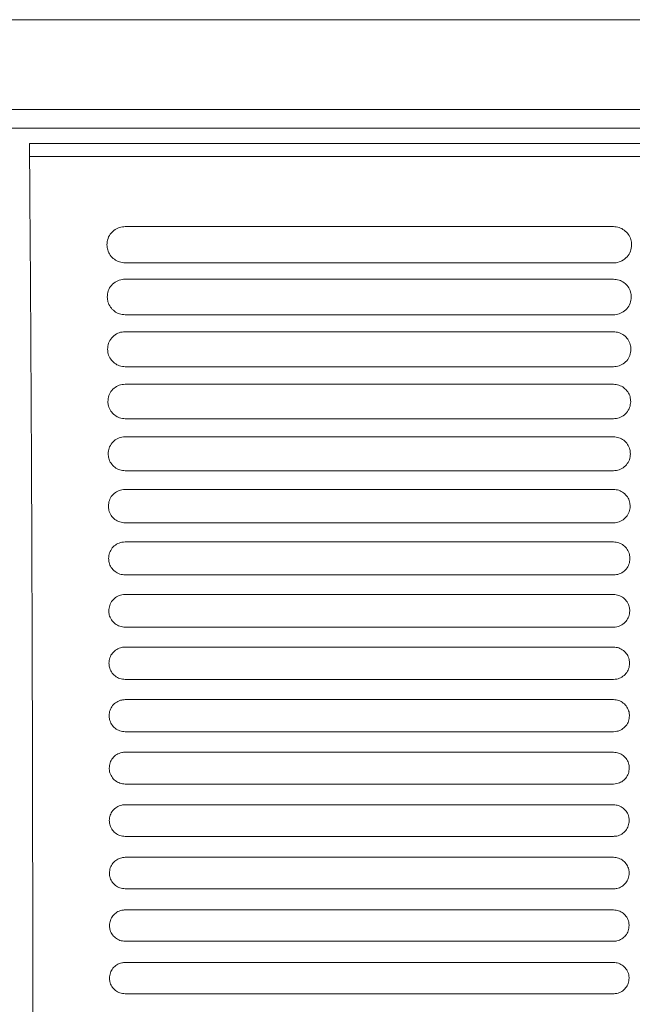
# Model space of a CAD drawing. Units: millimetres. Extents: x -1021 to 19790, y -8774 to 3383.
# Drawn here: x 12991 to 13072, y -8227 to -8097 of the extents above; entities that cross this region are included whole.
import ezdxf

# ---------------------------------------------------------------- set-up
doc = ezdxf.new("R2010")
doc.units = ezdxf.units.MM
doc.layers.add('Flowair1', color=7, linetype='Continuous')

msp = doc.modelspace()

# ---------------------------------------------------------------- linework, layer by layer
at = {"layer": 'Flowair1', "color": 7, "linetype": 'Continuous', "lineweight": 15}
for p, q in [((11539.537, -8096.827), (13513.492, -8096.827)), ((11539.537, -8108.696), (13513.492, -8108.696)), ((11539.537, -8111.169), (13513.492, -8111.169)), ((12992.664, -8113.158), (13445.598, -8113.158)), ((13214.719, -8114.889), (12992.695, -8114.889)), ((13005.308, -8124.152), (13005.308, -8124.152)), ((13069.773, -8124.152), (13005.308, -8124.152)), ((13069.773, -8124.152), (13069.773, -8124.152)), ((13069.783, -8128.934), (13005.318, -8128.934)), ((13005.308, -8131.091), (13005.308, -8131.091)), ((13069.773, -8131.091), (13005.308, -8131.091)), ((13069.773, -8131.091), (13005.308, -8131.091)), ((13069.773, -8131.091), (13069.773, -8131.091)), ((13069.783, -8135.785), (13005.318, -8135.785)), ((13005.308, -8138.03), (13005.308, -8138.031)), ((13069.773, -8138.03), (13005.308, -8138.03)), ((13069.773, -8138.03), (13069.773, -8138.031)), ((13069.783, -8142.644), (13005.318, -8142.644)), ((13005.308, -8144.97), (13005.308, -8144.97)), ((13069.773, -8144.97), (13005.308, -8144.97)), ((13069.773, -8144.97), (13069.773, -8144.97)), ((13069.783, -8149.509), (13005.318, -8149.509)), ((13005.308, -8151.909), (13005.308, -8151.91)), ((13069.773, -8151.909), (13005.308, -8151.909)), ((13069.773, -8151.909), (13069.773, -8151.91)), ((13069.783, -8156.381), (13005.318, -8156.381)), ((13005.308, -8158.849), (13005.308, -8158.849)), ((13069.773, -8158.849), (13005.308, -8158.849)), ((13069.773, -8158.849), (13069.773, -8158.849)), ((13069.783, -8163.26), (13005.318, -8163.26)), ((13005.308, -8165.788), (13005.308, -8165.789)), ((13069.773, -8165.788), (13005.308, -8165.788)), ((13069.773, -8165.788), (13069.773, -8165.789)), ((13069.783, -8170.144), (13005.318, -8170.144)), ((13005.308, -8172.728), (13005.308, -8172.728)), ((13069.773, -8172.728), (13005.308, -8172.728)), ((13069.773, -8172.728), (13069.773, -8172.728)), ((13069.783, -8177.036), (13005.318, -8177.036)), ((13069.773, -8179.667), (13005.308, -8179.667)), ((13069.773, -8179.667), (13069.773, -8179.668)), ((13069.783, -8183.933), (13005.318, -8183.933)), ((13005.308, -8186.607), (13005.308, -8186.608)), ((13069.773, -8186.607), (13005.308, -8186.607)), ((13069.773, -8186.607), (13069.773, -8186.608)), ((13069.783, -8190.836), (13005.318, -8190.836)), ((13069.773, -8193.547), (13005.308, -8193.547)), ((13005.308, -8193.547), (13005.308, -8193.548)), ((13069.773, -8193.547), (13069.773, -8193.548)), ((13069.783, -8197.746), (13005.318, -8197.746)), ((13069.773, -8200.487), (13005.308, -8200.487)), ((13005.308, -8200.487), (13005.308, -8200.488)), ((13069.773, -8200.488), (13005.308, -8200.488)), ((13069.773, -8200.487), (13069.773, -8200.488)), ((13069.783, -8204.662), (13005.318, -8204.662)), ((13069.773, -8207.427), (13005.308, -8207.427)), ((13005.308, -8207.427), (13005.308, -8207.428)), ((13069.773, -8207.428), (13005.308, -8207.428)), ((13069.773, -8207.427), (13069.773, -8207.428)), ((13069.783, -8211.584), (13005.318, -8211.584)), ((13069.773, -8214.367), (13005.308, -8214.367)), ((13005.308, -8214.367), (13005.308, -8214.368)), ((13069.773, -8214.368), (13005.308, -8214.368)), ((13069.773, -8214.367), (13069.773, -8214.368)), ((13069.783, -8218.512), (13005.318, -8218.512)), ((13069.773, -8221.307), (13005.308, -8221.307)), ((13005.308, -8221.307), (13005.308, -8221.308)), ((13069.773, -8221.308), (13005.308, -8221.308)), ((13069.773, -8221.307), (13069.773, -8221.308)), ((13069.783, -8225.447), (13005.318, -8225.447))]:
    msp.add_line(p, q, dxfattribs=at)
msp.add_ellipse((12992.664, -8116.142), major_axis=(0.001, 2.983), ratio=0.0116349, start_param=5.1455828, end_param=6.2831877, dxfattribs=at)
for points, knots in [([(12992.695, -8114.889), (12992.738, -8120.768), (12992.824, -8132.547), (12992.927, -8150.846), (12993.009, -8169.505), (12993.069, -8188.448), (12993.105, -8206.515), (12993.119, -8223.625), (12993.115, -8239.736), (12993.095, -8255.852), (12993.057, -8271.874), (12993.002, -8287.702), (12992.949, -8298.65), (12992.906, -8306.572), (12992.868, -8312.948), (12992.806, -8322.238), (12992.75, -8329.123), (12992.722, -8332.566)], [0, 0, 0, 0, 0.0857718, 0.171839, 0.2580045, 0.3440678, 0.4298362, 0.5013294, 0.5731308, 0.6450504, 0.7169227, 0.7886148, 0.8600348, 0.8678624, 0.8991771, 0.9495896, 1, 1, 1, 1]), ([(13005.308, -8124.152), (13005.186, -8124.157), (13004.788, -8124.175), (13004.118, -8124.409), (13003.446, -8124.95), (13002.988, -8125.701), (13002.933, -8126.268), (13002.906, -8126.552)], [0, 0, 0, 0, 0.0917636, 0.2994234, 0.5253841, 0.7622179, 1, 1, 1, 1]), ([(13072.184, -8126.562), (13072.165, -8126.325), (13072.126, -8125.828), (13071.778, -8125.144), (13071.235, -8124.594), (13070.546, -8124.224), (13070.03, -8124.176), (13069.773, -8124.152)], [0, 0, 0, 0, 0.1979985, 0.4144242, 0.6152247, 0.8080962, 1, 1, 1, 1]), ([(13002.906, -8126.563), (13002.906, -8126.559), (13002.906, -8126.555), (13002.906, -8126.55), (13002.906, -8126.549)], [0, 0, 0, 0, 0.78631631, 1, 1, 1, 1]), ([(13002.906, -8126.562), (13002.926, -8126.785), (13002.97, -8127.265), (13003.309, -8127.937), (13003.852, -8128.49), (13004.543, -8128.862), (13005.06, -8128.91), (13005.318, -8128.934)], [0, 0, 0, 0, 0.188321, 0.4060006, 0.6091908, 0.8051118, 1, 1, 1, 1]), ([(13069.783, -8128.934), (13069.899, -8128.929), (13070.288, -8128.912), (13070.949, -8128.689), (13071.623, -8128.159), (13072.09, -8127.417), (13072.153, -8126.854), (13072.184, -8126.572)], [0, 0, 0, 0, 0.0886671, 0.2971546, 0.522965, 0.760808, 1, 1, 1, 1]), ([(13072.184, -8126.562), (13072.184, -8126.563), (13072.184, -8126.565), (13072.184, -8126.568), (13072.184, -8126.569)], [0, 0, 0, 0, 0.5681153, 1, 1, 1, 1]), ([(13005.308, -8131.091), (13005.18, -8131.097), (13004.782, -8131.117), (13004.123, -8131.353), (13003.474, -8131.885), (13003.031, -8132.617), (13002.978, -8133.169), (13002.952, -8133.446)], [0, 0, 0, 0, 0.0986846, 0.3074783, 0.5319464, 0.7655514, 1, 1, 1, 1]), ([(13072.139, -8133.456), (13072.121, -8133.231), (13072.084, -8132.749), (13071.751, -8132.078), (13071.217, -8131.531), (13070.536, -8131.163), (13070.027, -8131.115), (13069.773, -8131.091)], [0, 0, 0, 0, 0.1904433, 0.4068778, 0.6096034, 0.8052567, 1, 1, 1, 1]), ([(13002.952, -8133.457), (13002.952, -8133.453), (13002.952, -8133.448), (13002.952, -8133.444), (13002.952, -8133.443)], [0, 0, 0, 0, 0.7844149, 1, 1, 1, 1]), ([(13002.952, -8133.456), (13002.97, -8133.668), (13003.011, -8134.134), (13003.337, -8134.794), (13003.87, -8135.343), (13004.553, -8135.714), (13005.063, -8135.762), (13005.318, -8135.786)], [0, 0, 0, 0, 0.1815486, 0.3991361, 0.6040347, 0.8024683, 1, 1, 1, 1]), ([(13069.783, -8135.786), (13069.905, -8135.78), (13070.295, -8135.762), (13070.945, -8135.534), (13071.597, -8135.013), (13072.048, -8134.289), (13072.108, -8133.74), (13072.139, -8133.466)], [0, 0, 0, 0, 0.0956401, 0.3052123, 0.5296407, 0.7642317, 1, 1, 1, 1]), ([(13072.139, -8133.455), (13072.139, -8133.457), (13072.139, -8133.459), (13072.138, -8133.461), (13072.138, -8133.462)], [0, 0, 0, 0, 0.5866302, 1, 1, 1, 1]), ([(13005.308, -8138.03), (13005.175, -8138.037), (13004.778, -8138.057), (13004.13, -8138.297), (13003.5, -8138.819), (13003.071, -8139.535), (13003.02, -8140.074), (13002.994, -8140.343)], [0, 0, 0, 0, 0.1049738, 0.3147512, 0.5378446, 0.7685422, 1, 1, 1, 1]), ([(13072.097, -8140.353), (13072.08, -8140.139), (13072.045, -8139.671), (13071.725, -8139.013), (13071.2, -8138.469), (13070.528, -8138.102), (13070.024, -8138.054), (13069.773, -8138.03)], [0, 0, 0, 0, 0.1835621, 0.3999393, 0.6043894, 0.8025932, 1, 1, 1, 1]), ([(13002.994, -8140.354), (13002.994, -8140.35), (13002.994, -8140.346), (13002.994, -8140.341), (13002.994, -8140.34)], [0, 0, 0, 0, 0.7859663, 1, 1, 1, 1]), ([(13002.994, -8140.353), (13003.011, -8140.556), (13003.05, -8141.01), (13003.363, -8141.658), (13003.888, -8142.204), (13004.562, -8142.573), (13005.066, -8142.62), (13005.318, -8142.644)], [0, 0, 0, 0, 0.1754115, 0.3928389, 0.5992773, 0.8000335, 1, 1, 1, 1]), ([(13069.783, -8142.644), (13069.91, -8142.638), (13070.3, -8142.619), (13070.941, -8142.388), (13071.573, -8141.874), (13072.009, -8141.166), (13072.067, -8140.631), (13072.096, -8140.363)], [0, 0, 0, 0, 0.1020121, 0.3125368, 0.5356776, 0.7673109, 1, 1, 1, 1]), ([(13072.096, -8140.353), (13072.096, -8140.354), (13072.096, -8140.357), (13072.096, -8140.359), (13072.096, -8140.36)], [0, 0, 0, 0, 0.6018353, 1, 1, 1, 1]), ([(13005.308, -8144.97), (13005.171, -8144.977), (13004.775, -8144.998), (13004.137, -8145.24), (13003.525, -8145.754), (13003.108, -8146.454), (13003.058, -8146.981), (13003.032, -8147.244)], [0, 0, 0, 0, 0.1106775, 0.3213145, 0.5431213, 0.7712603, 1, 1, 1, 1]), ([(13072.058, -8147.254), (13072.043, -8147.049), (13072.01, -8146.594), (13071.7, -8145.948), (13071.184, -8145.406), (13070.519, -8145.04), (13070.021, -8144.993), (13069.773, -8144.97)], [0, 0, 0, 0, 0.17728967, 0.39356705, 0.59958594, 0.80014066, 1, 1, 1, 1]), ([(13003.033, -8147.255), (13003.033, -8147.252), (13003.033, -8147.247), (13003.032, -8147.242), (13003.032, -8147.241)], [0, 0, 0, 0, 0.7856742, 1, 1, 1, 1]), ([(13003.032, -8147.254), (13003.048, -8147.448), (13003.085, -8147.89), (13003.388, -8148.528), (13003.904, -8149.071), (13004.57, -8149.438), (13005.069, -8149.486), (13005.318, -8149.51)], [0, 0, 0, 0, 0.1698494, 0.3870589, 0.5948856, 0.7978048, 1, 1, 1, 1]), ([(13069.783, -8149.51), (13069.914, -8149.503), (13070.304, -8149.482), (13070.935, -8149.249), (13071.55, -8148.743), (13071.973, -8148.049), (13072.03, -8147.526), (13072.058, -8147.264)], [0, 0, 0, 0, 0.1078339, 0.3191854, 0.541113, 0.7700967, 1, 1, 1, 1]), ([(13072.058, -8147.253), (13072.058, -8147.255), (13072.058, -8147.258), (13072.058, -8147.26), (13072.058, -8147.261)], [0, 0, 0, 0, 0.6087605, 1, 1, 1, 1]), ([(13005.308, -8151.909), (13005.168, -8151.917), (13004.773, -8151.939), (13004.144, -8152.182), (13003.547, -8152.689), (13003.142, -8153.375), (13003.092, -8153.89), (13003.068, -8154.148)], [0, 0, 0, 0, 0.1158615, 0.3272081, 0.5478565, 0.7736525, 1, 1, 1, 1]), ([(13072.023, -8154.158), (13072.009, -8153.962), (13071.977, -8153.519), (13071.678, -8152.883), (13071.17, -8152.344), (13070.512, -8151.98), (13070.019, -8151.933), (13069.773, -8151.909)], [0, 0, 0, 0, 0.1715943, 0.3877252, 0.5951416, 0.7978916, 1, 1, 1, 1]), ([(13003.068, -8154.16), (13003.068, -8154.156), (13003.068, -8154.151), (13003.068, -8154.147), (13003.068, -8154.146)], [0, 0, 0, 0, 0.7851811, 1, 1, 1, 1]), ([(13072.023, -8154.152), (13072.023, -8154.155), (13072.023, -8154.16), (13072.023, -8154.165), (13072.023, -8154.165)], [0, 0, 0, 0, 0.7854331, 1, 1, 1, 1]), ([(13003.068, -8154.158), (13003.083, -8154.345), (13003.117, -8154.777), (13003.411, -8155.405), (13003.919, -8155.945), (13004.578, -8156.311), (13005.071, -8156.358), (13005.318, -8156.382)], [0, 0, 0, 0, 0.1648335, 0.3818101, 0.5908549, 0.7957564, 1, 1, 1, 1]), ([(13069.783, -8156.382), (13069.918, -8156.374), (13070.307, -8156.353), (13070.93, -8156.117), (13071.529, -8155.618), (13071.94, -8154.938), (13071.995, -8154.425), (13072.023, -8154.168)], [0, 0, 0, 0, 0.1131731, 0.3251705, 0.5459785, 0.7725891, 1, 1, 1, 1]), ([(13005.308, -8158.849), (13005.165, -8158.857), (13004.772, -8158.88), (13004.151, -8159.124), (13003.568, -8159.623), (13003.172, -8160.297), (13003.124, -8160.803), (13003.1, -8161.056)], [0, 0, 0, 0, 0.1205033, 0.3324818, 0.5520673, 0.7758093, 1, 1, 1, 1]), ([(13071.991, -8161.066), (13071.977, -8160.877), (13071.947, -8160.445), (13071.657, -8159.818), (13071.156, -8159.282), (13070.505, -8158.919), (13070.017, -8158.872), (13069.773, -8158.849)], [0, 0, 0, 0, 0.16644454, 0.38239071, 0.5910946, 0.79579314, 1, 1, 1, 1]), ([(13003.1, -8161.067), (13003.1, -8161.064), (13003.1, -8161.059), (13003.1, -8161.055), (13003.1, -8161.054)], [0, 0, 0, 0, 0.7857486, 1, 1, 1, 1]), ([(13003.1, -8161.066), (13003.114, -8161.246), (13003.147, -8161.669), (13003.432, -8162.288), (13003.933, -8162.825), (13004.585, -8163.19), (13005.074, -8163.236), (13005.318, -8163.26)], [0, 0, 0, 0, 0.1603673, 0.3770545, 0.5872122, 0.7938596, 1, 1, 1, 1]), ([(13069.783, -8163.26), (13069.921, -8163.252), (13070.309, -8163.23), (13070.924, -8162.992), (13071.509, -8162.499), (13071.911, -8161.831), (13071.964, -8161.328), (13071.991, -8161.076)], [0, 0, 0, 0, 0.1179757, 0.33056296, 0.55033684, 0.77482664, 1, 1, 1, 1]), ([(13071.991, -8161.06), (13071.991, -8161.063), (13071.991, -8161.068), (13071.991, -8161.072), (13071.991, -8161.073)], [0, 0, 0, 0, 0.7868234, 1, 1, 1, 1]), ([(13005.308, -8165.788), (13005.163, -8165.797), (13004.771, -8165.82), (13004.158, -8166.066), (13003.587, -8166.559), (13003.2, -8167.221), (13003.152, -8167.718), (13003.128, -8167.967)], [0, 0, 0, 0, 0.1246488, 0.3371421, 0.5557874, 0.777718, 1, 1, 1, 1]), ([(13071.962, -8167.977), (13071.949, -8167.795), (13071.92, -8167.372), (13071.639, -8166.754), (13071.144, -8166.22), (13070.498, -8165.858), (13070.014, -8165.811), (13069.773, -8165.788)], [0, 0, 0, 0, 0.16182457, 0.37758139, 0.58738059, 0.79391992, 1, 1, 1, 1]), ([(13003.128, -8167.977), (13003.142, -8168.151), (13003.173, -8168.566), (13003.451, -8169.177), (13003.945, -8169.712), (13004.592, -8170.075), (13005.076, -8170.121), (13005.318, -8170.145)], [0, 0, 0, 0, 0.1563737, 0.3728028, 0.5839018, 0.7921782, 1, 1, 1, 1]), ([(13003.129, -8167.979), (13003.129, -8167.975), (13003.129, -8167.97), (13003.129, -8167.966), (13003.129, -8167.965)], [0, 0, 0, 0, 0.7865003, 1, 1, 1, 1]), ([(13069.783, -8170.145), (13069.924, -8170.137), (13070.311, -8170.114), (13070.919, -8169.875), (13071.492, -8169.387), (13071.884, -8168.729), (13071.936, -8168.234), (13071.962, -8167.987)], [0, 0, 0, 0, 0.1223287, 0.3354038, 0.5542561, 0.7768378, 1, 1, 1, 1]), ([(13071.962, -8167.971), (13071.962, -8167.974), (13071.962, -8167.979), (13071.962, -8167.983), (13071.962, -8167.984)], [0, 0, 0, 0, 0.7865096, 1, 1, 1, 1]), ([(13005.308, -8172.728), (13005.161, -8172.737), (13004.77, -8172.76), (13004.165, -8173.007), (13003.604, -8173.494), (13003.225, -8174.146), (13003.177, -8174.636), (13003.154, -8174.881)], [0, 0, 0, 0, 0.1283304, 0.3412748, 0.5590867, 0.7793989, 1, 1, 1, 1]), ([(13071.936, -8174.891), (13071.924, -8174.715), (13071.896, -8174.3), (13071.622, -8173.69), (13071.132, -8173.158), (13070.492, -8172.797), (13070.013, -8172.751), (13069.773, -8172.728)], [0, 0, 0, 0, 0.1576728, 0.3732357, 0.5840647, 0.7921953, 1, 1, 1, 1]), ([(13003.154, -8174.893), (13003.154, -8174.889), (13003.154, -8174.885), (13003.154, -8174.88), (13003.154, -8174.879)], [0, 0, 0, 0, 0.7830386, 1, 1, 1, 1]), ([(13003.154, -8174.891), (13003.167, -8175.06), (13003.197, -8175.467), (13003.468, -8176.072), (13003.957, -8176.605), (13004.597, -8176.966), (13005.078, -8177.013), (13005.318, -8177.036)], [0, 0, 0, 0, 0.1528866, 0.3690366, 0.5809758, 0.7906535, 1, 1, 1, 1]), ([(13069.783, -8177.036), (13069.926, -8177.027), (13070.312, -8177.004), (13070.914, -8176.763), (13071.476, -8176.281), (13071.86, -8175.633), (13071.911, -8175.145), (13071.936, -8174.901)], [0, 0, 0, 0, 0.1261874, 0.3396955, 0.5576889, 0.7786255, 1, 1, 1, 1]), ([(13071.936, -8174.885), (13071.936, -8174.889), (13071.936, -8174.893), (13071.936, -8174.898), (13071.936, -8174.899)], [0, 0, 0, 0, 0.7862333, 1, 1, 1, 1]), ([(13005.308, -8179.667), (13005.159, -8179.677), (13004.77, -8179.701), (13004.171, -8179.948), (13003.62, -8180.43), (13003.246, -8181.073), (13003.2, -8181.556), (13003.176, -8181.798)], [0, 0, 0, 0, 0.1315021, 0.3448787, 0.5619112, 0.7808485, 1, 1, 1, 1]), ([(13071.914, -8181.808), (13071.902, -8181.638), (13071.875, -8181.23), (13071.607, -8180.626), (13071.123, -8180.096), (13070.487, -8179.737), (13070.011, -8179.691), (13069.773, -8179.667)], [0, 0, 0, 0, 0.154031, 0.3693885, 0.5810851, 0.7906643, 1, 1, 1, 1]), ([(13003.177, -8181.81), (13003.177, -8181.807), (13003.177, -8181.802), (13003.177, -8181.797), (13003.177, -8181.796)], [0, 0, 0, 0, 0.7860157, 1, 1, 1, 1]), ([(13003.177, -8181.808), (13003.189, -8181.973), (13003.218, -8182.374), (13003.483, -8182.973), (13003.967, -8183.504), (13004.603, -8183.864), (13005.079, -8183.91), (13005.318, -8183.933)], [0, 0, 0, 0, 0.14986, 0.3657153, 0.5783921, 0.7893276, 1, 1, 1, 1]), ([(13069.783, -8183.933), (13069.928, -8183.924), (13070.313, -8183.901), (13070.91, -8183.659), (13071.462, -8183.181), (13071.839, -8182.54), (13071.889, -8182.059), (13071.914, -8181.818)], [0, 0, 0, 0, 0.1296211, 0.343476, 0.5606959, 0.7801628, 1, 1, 1, 1]), ([(13071.914, -8181.802), (13071.914, -8181.806), (13071.914, -8181.811), (13071.914, -8181.815), (13071.914, -8181.816)], [0, 0, 0, 0, 0.7827932, 1, 1, 1, 1]), ([(13005.308, -8186.607), (13005.158, -8186.617), (13004.771, -8186.641), (13004.176, -8186.888), (13003.633, -8187.366), (13003.265, -8188.002), (13003.219, -8188.48), (13003.196, -8188.719)], [0, 0, 0, 0, 0.1342472, 0.3479471, 0.5643497, 0.7821069, 1, 1, 1, 1]), ([(13071.895, -8188.729), (13071.883, -8188.563), (13071.857, -8188.161), (13071.594, -8187.563), (13071.114, -8187.035), (13070.483, -8186.676), (13070.009, -8186.63), (13069.773, -8186.607)], [0, 0, 0, 0, 0.15084862, 0.36601502, 0.57848133, 0.78933419, 1, 1, 1, 1]), ([(13003.196, -8188.731), (13003.196, -8188.727), (13003.196, -8188.723), (13003.196, -8188.718), (13003.196, -8188.717)], [0, 0, 0, 0, 0.7865525, 1, 1, 1, 1]), ([(13003.196, -8188.729), (13003.207, -8188.889), (13003.236, -8189.286), (13003.496, -8189.879), (13003.976, -8190.408), (13004.607, -8190.768), (13005.081, -8190.814), (13005.318, -8190.837)], [0, 0, 0, 0, 0.1472699, 0.3628735, 0.5761789, 0.7882015, 1, 1, 1, 1]), ([(13069.783, -8190.837), (13069.93, -8190.828), (13070.314, -8190.804), (13070.906, -8190.561), (13071.45, -8190.086), (13071.821, -8189.453), (13071.87, -8188.977), (13071.895, -8188.738)], [0, 0, 0, 0, 0.1325971, 0.3467414, 0.5632957, 0.7815107, 1, 1, 1, 1]), ([(13071.894, -8188.723), (13071.894, -8188.727), (13071.894, -8188.731), (13071.894, -8188.736), (13071.894, -8188.737)], [0, 0, 0, 0, 0.7831425, 1, 1, 1, 1]), ([(13005.308, -8193.547), (13005.157, -8193.557), (13004.771, -8193.582), (13004.181, -8193.829), (13003.645, -8194.303), (13003.281, -8194.933), (13003.235, -8195.406), (13003.212, -8195.642)], [0, 0, 0, 0, 0.1365335, 0.3505255, 0.5663888, 0.7831446, 1, 1, 1, 1]), ([(13071.878, -8195.652), (13071.868, -8195.49), (13071.841, -8195.094), (13071.583, -8194.501), (13071.107, -8193.974), (13070.479, -8193.616), (13070.008, -8193.57), (13069.773, -8193.547)], [0, 0, 0, 0, 0.148115, 0.363121, 0.5761981, 0.7881748, 1, 1, 1, 1]), ([(13003.212, -8195.655), (13003.212, -8195.651), (13003.212, -8195.647), (13003.212, -8195.642), (13003.212, -8195.641)], [0, 0, 0, 0, 0.7862308, 1, 1, 1, 1]), ([(13003.212, -8195.652), (13003.223, -8195.81), (13003.251, -8196.202), (13003.507, -8196.791), (13003.983, -8197.319), (13004.611, -8197.677), (13005.082, -8197.723), (13005.318, -8197.746)], [0, 0, 0, 0, 0.1451608, 0.3605278, 0.5743062, 0.7872115, 1, 1, 1, 1]), ([(13069.783, -8197.746), (13069.931, -8197.737), (13070.315, -8197.713), (13070.902, -8197.469), (13071.44, -8196.998), (13071.806, -8196.37), (13071.854, -8195.898), (13071.878, -8195.662)], [0, 0, 0, 0, 0.1351536, 0.3494884, 0.5654947, 0.7826462, 1, 1, 1, 1]), ([(13071.878, -8195.647), (13071.878, -8195.651), (13071.878, -8195.655), (13071.878, -8195.66), (13071.878, -8195.661)], [0, 0, 0, 0, 0.787124, 1, 1, 1, 1]), ([(13005.308, -8200.487), (13005.157, -8200.497), (13004.771, -8200.522), (13004.185, -8200.769), (13003.654, -8201.24), (13003.293, -8201.865), (13003.248, -8202.334), (13003.225, -8202.569)], [0, 0, 0, 0, 0.1383705, 0.3525817, 0.5680131, 0.7839815, 1, 1, 1, 1]), ([(13071.865, -8202.579), (13071.855, -8202.42), (13071.829, -8202.028), (13071.574, -8201.439), (13071.101, -8200.913), (13070.476, -8200.556), (13070.007, -8200.51), (13069.773, -8200.487)], [0, 0, 0, 0, 0.14582891, 0.36070781, 0.5743246, 0.78722465, 1, 1, 1, 1]), ([(13003.225, -8202.582), (13003.225, -8202.578), (13003.225, -8202.573), (13003.225, -8202.569), (13003.225, -8202.568)], [0, 0, 0, 0, 0.7866811, 1, 1, 1, 1]), ([(13003.225, -8202.579), (13003.236, -8202.734), (13003.263, -8203.123), (13003.516, -8203.709), (13003.989, -8204.236), (13004.614, -8204.593), (13005.083, -8204.639), (13005.318, -8204.662)], [0, 0, 0, 0, 0.1435037, 0.3586422, 0.5727932, 0.786473, 1, 1, 1, 1]), ([(13069.783, -8204.662), (13069.932, -8204.653), (13070.315, -8204.628), (13070.899, -8204.384), (13071.432, -8203.915), (13071.794, -8203.291), (13071.841, -8202.823), (13071.865, -8202.589)], [0, 0, 0, 0, 0.1372741, 0.3517606, 0.5673194, 0.7835843, 1, 1, 1, 1]), ([(13071.865, -8202.574), (13071.865, -8202.577), (13071.865, -8202.582), (13071.865, -8202.587), (13071.865, -8202.588)], [0, 0, 0, 0, 0.78711854, 1, 1, 1, 1]), ([(13005.308, -8207.427), (13005.156, -8207.437), (13004.772, -8207.462), (13004.189, -8207.709), (13003.661, -8208.178), (13003.304, -8208.799), (13003.258, -8209.266), (13003.236, -8209.499)], [0, 0, 0, 0, 0.1397422, 0.3541696, 0.5692467, 0.7846156, 1, 1, 1, 1]), ([(13071.855, -8209.509), (13071.845, -8209.352), (13071.819, -8208.963), (13071.567, -8208.378), (13071.096, -8207.852), (13070.474, -8207.496), (13070.006, -8207.45), (13069.773, -8207.427)], [0, 0, 0, 0, 0.143992, 0.3587683, 0.5728362, 0.7864553, 1, 1, 1, 1]), ([(13003.236, -8209.512), (13003.236, -8209.508), (13003.236, -8209.504), (13003.236, -8209.499), (13003.236, -8209.498)], [0, 0, 0, 0, 0.7861216, 1, 1, 1, 1]), ([(13003.236, -8209.509), (13003.246, -8209.662), (13003.272, -8210.049), (13003.523, -8210.633), (13003.994, -8211.158), (13004.617, -8211.516), (13005.084, -8211.561), (13005.318, -8211.584)], [0, 0, 0, 0, 0.14226739, 0.35724769, 0.57168522, 0.78587618, 1, 1, 1, 1]), ([(13069.783, -8211.584), (13069.933, -8211.575), (13070.316, -8211.55), (13070.898, -8211.305), (13071.426, -8210.837), (13071.785, -8210.217), (13071.832, -8209.751), (13071.855, -8209.519)], [0, 0, 0, 0, 0.1389295, 0.3535683, 0.568726, 0.7843346, 1, 1, 1, 1]), ([(13071.855, -8209.504), (13071.855, -8209.508), (13071.855, -8209.512), (13071.855, -8209.517), (13071.855, -8209.518)], [0, 0, 0, 0, 0.7874039, 1, 1, 1, 1]), ([(13005.308, -8214.367), (13005.156, -8214.377), (13004.772, -8214.402), (13004.191, -8214.649), (13003.667, -8215.116), (13003.311, -8215.735), (13003.265, -8216.2), (13003.243, -8216.432)], [0, 0, 0, 0, 0.1407016, 0.3552292, 0.5700888, 0.7850514, 1, 1, 1, 1]), ([(13071.848, -8216.442), (13071.838, -8216.287), (13071.812, -8215.901), (13071.563, -8215.317), (13071.093, -8214.792), (13070.472, -8214.436), (13070.006, -8214.39), (13069.773, -8214.367)], [0, 0, 0, 0, 0.1426061, 0.3573169, 0.5716965, 0.7858757, 1, 1, 1, 1]), ([(13003.243, -8216.445), (13003.243, -8216.441), (13003.243, -8216.437), (13003.243, -8216.432), (13003.243, -8216.431)], [0, 0, 0, 0, 0.7830458, 1, 1, 1, 1]), ([(13003.243, -8216.442), (13003.253, -8216.594), (13003.279, -8216.979), (13003.528, -8217.562), (13003.997, -8218.087), (13004.618, -8218.444), (13005.085, -8218.49), (13005.318, -8218.512)], [0, 0, 0, 0, 0.1415096, 0.3563362, 0.5709687, 0.7855104, 1, 1, 1, 1]), ([(13069.783, -8218.512), (13069.934, -8218.503), (13070.316, -8218.478), (13070.896, -8218.232), (13071.421, -8217.766), (13071.778, -8217.147), (13071.825, -8216.684), (13071.848, -8216.451)], [0, 0, 0, 0, 0.1401428, 0.3548587, 0.5697472, 0.784847, 1, 1, 1, 1]), ([(13071.848, -8216.437), (13071.848, -8216.441), (13071.848, -8216.445), (13071.848, -8216.45), (13071.848, -8216.451)], [0, 0, 0, 0, 0.7830458, 1, 1, 1, 1]), ([(13005.308, -8221.307), (13005.156, -8221.317), (13004.773, -8221.342), (13004.193, -8221.589), (13003.67, -8222.055), (13003.315, -8222.673), (13003.269, -8223.136), (13003.247, -8223.368)], [0, 0, 0, 0, 0.14116571, 0.35581395, 0.57053792, 0.78527261, 1, 1, 1, 1]), ([(13071.844, -8223.378), (13071.834, -8223.225), (13071.808, -8222.839), (13071.56, -8222.257), (13071.092, -8221.732), (13070.471, -8221.376), (13070.006, -8221.33), (13069.773, -8221.307)], [0, 0, 0, 0, 0.1416906, 0.3563717, 0.5709539, 0.7854923, 1, 1, 1, 1]), ([(13003.247, -8223.381), (13003.247, -8223.378), (13003.247, -8223.373), (13003.247, -8223.368), (13003.247, -8223.367)], [0, 0, 0, 0, 0.78676694, 1, 1, 1, 1]), ([(13003.247, -8223.378), (13003.257, -8223.53), (13003.282, -8223.915), (13003.53, -8224.496), (13003.999, -8225.021), (13004.619, -8225.378), (13005.085, -8225.424), (13005.318, -8225.447)], [0, 0, 0, 0, 0.14120101, 0.35593785, 0.57063625, 0.78534561, 1, 1, 1, 1]), ([(13069.783, -8225.447), (13069.934, -8225.437), (13070.317, -8225.412), (13070.896, -8225.165), (13071.419, -8224.7), (13071.775, -8224.082), (13071.821, -8223.619), (13071.844, -8223.388)], [0, 0, 0, 0, 0.140897, 0.355632, 0.5703905, 0.7851835, 1, 1, 1, 1]), ([(13071.844, -8223.373), (13071.844, -8223.377), (13071.844, -8223.382), (13071.844, -8223.386), (13071.844, -8223.387)], [0, 0, 0, 0, 0.78509552, 1, 1, 1, 1])]:
    msp.add_open_spline(points, degree=3, knots=knots, dxfattribs=at)

doc.saveas('drawing.dxf')
